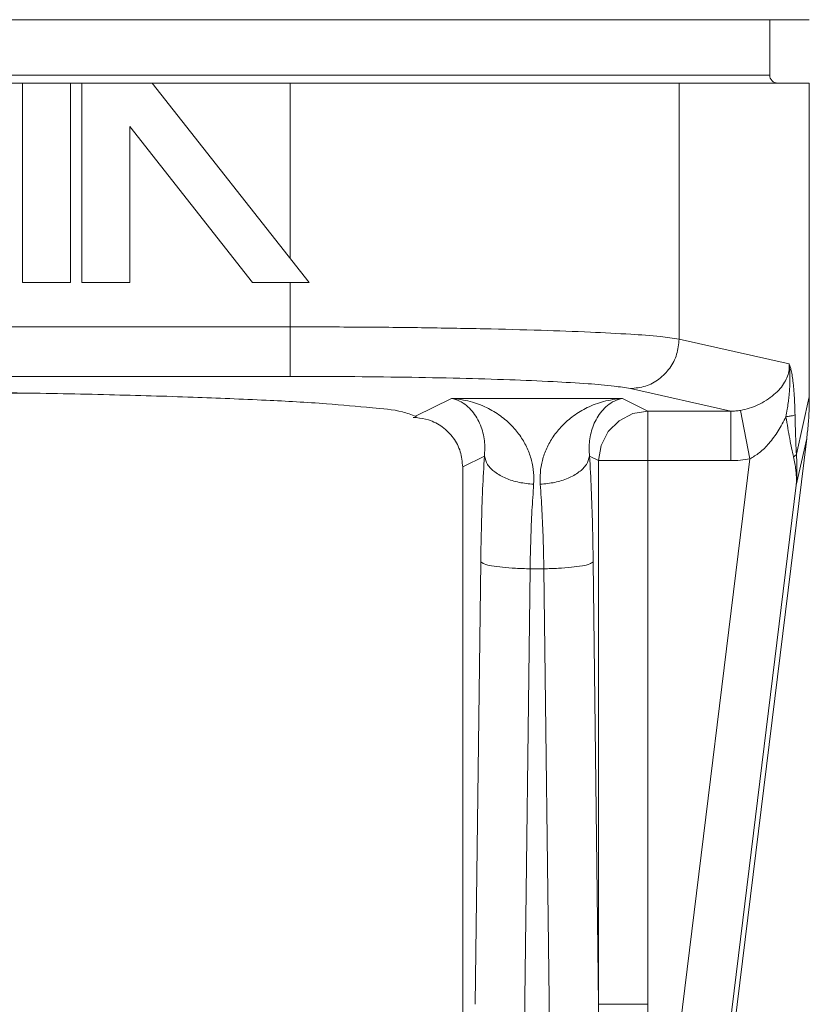
# Model space of a CAD drawing. Extents: x -21.5 to 7.4, y 36.3 to 56.7.
# Drawn here: x -14.5 to -14, y 43.4 to 44 of the extents above; entities that cross this region are included whole.
import ezdxf

# ---------------------------------------------------------------- set-up
doc = ezdxf.new("R2010")
doc.units = 0
doc.header["$LTSCALE"] = 0.3
doc.header["$MEASUREMENT"] = 0
doc.layers.get('0').update_dxf_attribs({"linetype": 'CONTINUOUS'})

msp = doc.modelspace()

# ---------------------------------------------------------------- linework, layer by layer
at = {"color": 7, "lineweight": 20}
for p, q in [((-14.04101, 43.96971), (-15.27837, 43.96971)), ((-14.06576, 43.96971), (-14.06576, 43.93507)), ((-14.06576, 43.93507), (-15.25362, 43.93507)), ((-14.04101, 43.93012), (-15.27837, 43.93012)), ((-14.53263, 43.93012), (-14.53263, 43.80554)), ((-14.50261, 43.80554), (-14.50261, 43.93012)), ((-14.49552, 43.93012), (-14.49552, 43.80554)), ((-14.45148, 43.93012), (-14.35347, 43.80554)), ((-14.36527, 43.93012), (-14.36527, 43.82054)), ((-14.12235, 43.93012), (-14.12235, 43.77027)), ((-14.04101, 43.93012), (-14.04101, 43.73431)), ((-14.4655, 43.80554), (-14.4655, 43.903)), ((-14.4655, 43.903), (-14.38883, 43.80554)), ((-14.53263, 43.80554), (-14.50261, 43.80554)), ((-14.49552, 43.80554), (-14.4655, 43.80554)), ((-14.35347, 43.80554), (-14.38883, 43.80554)), ((-14.36527, 43.80554), (-14.36527, 43.74702)), ((-14.95411, 43.77792), (-14.36527, 43.77792)), ((-14.05363, 43.75484), (-14.12235, 43.77027)), ((-14.36527, 43.74702), (-14.95411, 43.74702)), ((-14.78727, 43.7366), (-14.53211, 43.7366)), ((-14.15271, 43.73937), (-14.09004, 43.72529)), ((-14.26451, 43.73326), (-14.28693, 43.72207)), ((-14.15778, 43.73326), (-14.26451, 43.73326)), ((-14.14181, 43.72529), (-14.15778, 43.73326)), ((-14.04907, 43.69842), (-14.04101, 43.73431)), ((-14.15131, 43.72375), (-14.15989, 43.71935)), ((-14.14181, 43.72529), (-14.15131, 43.72375)), ((-14.14181, 43.72529), (-14.14181, 43.35493)), ((-14.14181, 43.72529), (-14.09004, 43.72529)), ((-14.09004, 43.72529), (-14.09004, 43.69439)), ((-14.0839, 43.7258), (-14.07819, 43.69549)), ((-14.28848, 43.7213), (-14.28651, 43.7213)), ((-14.15989, 43.71935), (-14.1667, 43.71251)), ((-14.1667, 43.71251), (-14.17109, 43.70391)), ((-14.15294, 42.80974), (-14.04262, 43.70819)), ((-14.04916, 43.67909), (-14.04262, 43.70819)), ((-14.17109, 43.70391), (-14.17263, 43.69439)), ((-14.24402, 43.6972), (-14.25755, 43.69045)), ((-14.18224, 42.84809), (-14.07819, 43.69549)), ((-14.17263, 43.69439), (-14.17827, 43.6972)), ((-14.17263, 43.35493), (-14.17263, 43.69439)), ((-14.17263, 43.69439), (-14.09004, 43.69439)), ((-14.25755, 43.69045), (-14.25755, 43.14647)), ((-14.15165, 42.84434), (-14.04916, 43.67909)), ((-14.24627, 43.63117), (-14.24967, 43.35493)), ((-14.17263, 43.35493), (-14.17603, 43.63117)), ((-14.21545, 43.62686), (-14.22374, 42.95307)), ((-14.21545, 43.62686), (-14.20684, 43.62686)), ((-14.19856, 42.95307), (-14.20684, 43.62686)), ((-14.17263, 43.35493), (-14.14181, 43.35493))]:
    msp.add_line(p, q, dxfattribs=at)
msp.add_arc((-14.06081, 43.93507), 0.00495, 180, 270, dxfattribs=at)
for points in [[(-14.36527, 43.77792), (-14.32417, 43.77779), (-14.28326, 43.77739), (-14.24417, 43.77671), (-14.20851, 43.77578), (-14.17765, 43.77463), (-14.15255, 43.7733), (-14.13397, 43.77183), (-14.12235, 43.77027)], [(-14.15271, 43.73937), (-14.14337, 43.74094), (-14.13494, 43.74536), (-14.12823, 43.75219), (-14.12389, 43.76077), (-14.12235, 43.77027)], [(-14.0839, 43.7258), (-14.07858, 43.7271), (-14.07312, 43.72922), (-14.06783, 43.73212), (-14.06309, 43.73561), (-14.05925, 43.73943), (-14.05642, 43.74333), (-14.0546, 43.7472), (-14.0537, 43.75105), (-14.05363, 43.75484)], [(-14.05561, 43.72184), (-14.05479, 43.72644), (-14.05421, 43.73052), (-14.05378, 43.73416), (-14.05347, 43.7374), (-14.05328, 43.74025), (-14.05317, 43.74279), (-14.05312, 43.74505), (-14.05311, 43.74709), (-14.05314, 43.74893), (-14.0532, 43.75059), (-14.05331, 43.75212), (-14.05345, 43.75355), (-14.05363, 43.75484)], [(-14.04995, 43.72302), (-14.05011, 43.7282), (-14.05031, 43.73277), (-14.05056, 43.73676), (-14.05084, 43.74024), (-14.05114, 43.74326), (-14.05146, 43.74585), (-14.0518, 43.74805), (-14.05213, 43.74988), (-14.05246, 43.75138), (-14.05278, 43.75257), (-14.05308, 43.75351), (-14.05337, 43.75425), (-14.05363, 43.75484)], [(-14.36527, 43.74702), (-14.32934, 43.74689), (-14.29354, 43.74648), (-14.25932, 43.74581), (-14.2281, 43.74488), (-14.20108, 43.74373), (-14.17912, 43.74239), (-14.16287, 43.74092), (-14.15271, 43.73937)], [(-14.54015, 43.73673), (-14.5358, 43.73667), (-14.47828, 43.73554), (-14.42594, 43.734), (-14.38027, 43.7321), (-14.34258, 43.72989), (-14.31396, 43.72743), (-14.29523, 43.7248), (-14.28693, 43.72207)], [(-14.26451, 43.73326), (-14.25954, 43.7316), (-14.25523, 43.72881), (-14.25162, 43.72523), (-14.24871, 43.72107), (-14.24648, 43.71654), (-14.24493, 43.71176), (-14.24402, 43.70685), (-14.24373, 43.70195), (-14.24402, 43.6972)], [(-14.26451, 43.73326), (-14.25279, 43.73131), (-14.24258, 43.72749), (-14.23395, 43.72231), (-14.22687, 43.71617), (-14.22132, 43.70935), (-14.21724, 43.7021), (-14.21456, 43.69458), (-14.21325, 43.68703), (-14.21321, 43.67969)], [(-14.20909, 43.67969), (-14.20904, 43.68703), (-14.20773, 43.69458), (-14.20506, 43.7021), (-14.20098, 43.70935), (-14.19542, 43.71617), (-14.18835, 43.72231), (-14.17971, 43.72749), (-14.16951, 43.73131), (-14.15778, 43.73326)], [(-14.17827, 43.6972), (-14.17856, 43.70195), (-14.17827, 43.70685), (-14.17737, 43.71176), (-14.17581, 43.71654), (-14.17359, 43.72107), (-14.17068, 43.72523), (-14.16707, 43.72881), (-14.16276, 43.7316), (-14.15778, 43.73326)], [(-14.04262, 43.70819), (-14.04172, 43.71697), (-14.04119, 43.72568), (-14.04101, 43.73431)], [(-14.09004, 43.72529), (-14.08696, 43.72541), (-14.0839, 43.7258)], [(-14.28708, 43.72127), (-14.28848, 43.7213)], [(-14.28654, 43.72124), (-14.28708, 43.72127)], [(-14.28693, 43.72207), (-14.28663, 43.7217)], [(-14.28663, 43.7217), (-14.28651, 43.7213)], [(-14.25755, 43.69045), (-14.25906, 43.69999), (-14.26344, 43.70858), (-14.27027, 43.7154), (-14.27889, 43.71978), (-14.28654, 43.72124)], [(-14.07819, 43.69549), (-14.07225, 43.69929), (-14.06621, 43.70518), (-14.06051, 43.71292), (-14.05561, 43.72184)], [(-14.04995, 43.72302), (-14.05108, 43.72259), (-14.053, 43.72219), (-14.05561, 43.72184)], [(-14.05088, 43.69678), (-14.05208, 43.7021), (-14.05324, 43.70815), (-14.05441, 43.71469), (-14.05561, 43.72184)], [(-14.04907, 43.69842), (-14.04935, 43.70366), (-14.04958, 43.70958), (-14.04978, 43.71599), (-14.04995, 43.72302)], [(-14.24402, 43.6972), (-14.24507, 43.67661), (-14.24582, 43.65435), (-14.24627, 43.63117)], [(-14.24402, 43.6972), (-14.24199, 43.69202), (-14.2374, 43.6873), (-14.23064, 43.68346), (-14.22233, 43.68084), (-14.21321, 43.67969)], [(-14.17827, 43.6972), (-14.1803, 43.69202), (-14.1849, 43.6873), (-14.19165, 43.68346), (-14.19996, 43.68084), (-14.20909, 43.67969)], [(-14.17603, 43.63117), (-14.17647, 43.65435), (-14.17723, 43.67661), (-14.17827, 43.6972)], [(-14.09004, 43.69439), (-14.08409, 43.69466), (-14.07819, 43.69549)], [(-14.04907, 43.69842), (-14.04949, 43.69786), (-14.0501, 43.69732), (-14.05089, 43.69678)], [(-14.04916, 43.67909), (-14.04907, 43.68198), (-14.04915, 43.68519), (-14.04944, 43.68872), (-14.05, 43.69258), (-14.05088, 43.69678)], [(-14.04916, 43.67909), (-14.04893, 43.68228), (-14.04878, 43.6858), (-14.04873, 43.68966), (-14.04882, 43.69387), (-14.04907, 43.69842)], [(-14.21321, 43.67969), (-14.21425, 43.66319), (-14.21501, 43.64543), (-14.21545, 43.62686)], [(-14.20684, 43.62686), (-14.20729, 43.64543), (-14.20804, 43.66319), (-14.20909, 43.67969)], [(-14.24627, 43.63117), (-14.24414, 43.62991), (-14.2395, 43.62875), (-14.23276, 43.62781), (-14.2245, 43.62716), (-14.21545, 43.62686)], [(-14.17603, 43.63117), (-14.17816, 43.62991), (-14.18279, 43.62875), (-14.18954, 43.62781), (-14.19779, 43.62716), (-14.20684, 43.62686)], [(-14.19856, 42.95307), (-14.19729, 42.95342), (-14.19608, 42.95447), (-14.19499, 42.95602), (-14.19401, 42.95792), (-14.19308, 42.96017), (-14.19219, 42.96279), (-14.1913, 42.96579), (-14.19044, 42.96918), (-14.18959, 42.9729), (-14.18878, 42.97691), (-14.18799, 42.9812), (-14.18723, 42.9858), (-14.18647, 42.99076), (-14.18572, 42.99611), (-14.18497, 43.00192), (-14.18421, 43.00824), (-14.18345, 43.01515), (-14.18268, 43.02276), (-14.1819, 43.03116), (-14.1811, 43.04043), (-14.18031, 43.05058), (-14.17952, 43.06164), (-14.17874, 43.07359), (-14.17798, 43.08646), (-14.17724, 43.10032), (-14.17653, 43.11529), (-14.17584, 43.13147), (-14.17519, 43.14897), (-14.17459, 43.16794), (-14.17403, 43.18855), (-14.17353, 43.21101), (-14.17311, 43.23549), (-14.17278, 43.26206), (-14.17258, 43.29065), (-14.17252, 43.32147), (-14.17263, 43.35493)], [(-14.19856, 42.94876), (-14.19603, 42.94914), (-14.19358, 42.95021), (-14.19139, 42.95178), (-14.1894, 42.95372), (-14.18752, 42.956), (-14.18569, 42.95866), (-14.18389, 42.9617), (-14.18212, 42.96513), (-14.18039, 42.96891), (-14.17871, 42.97297), (-14.17709, 42.9773), (-14.1755, 42.98196), (-14.17392, 42.98697), (-14.17235, 42.99239), (-14.17078, 42.99826), (-14.1692, 43.00465), (-14.16759, 43.01165), (-14.16596, 43.01934), (-14.16429, 43.02784), (-14.16259, 43.0372), (-14.16087, 43.04747), (-14.15916, 43.05864), (-14.15746, 43.07072), (-14.15578, 43.08373), (-14.15414, 43.09774), (-14.15253, 43.11286), (-14.15096, 43.12921), (-14.14945, 43.14689), (-14.148, 43.16606), (-14.14663, 43.18688), (-14.14536, 43.20957), (-14.14422, 43.23429), (-14.14325, 43.26113), (-14.14249, 43.29002), (-14.142, 43.32114), (-14.14181, 43.35493)]]:
    msp.add_spline(points, degree=3, dxfattribs=at)

doc.saveas('drawing.dxf')
